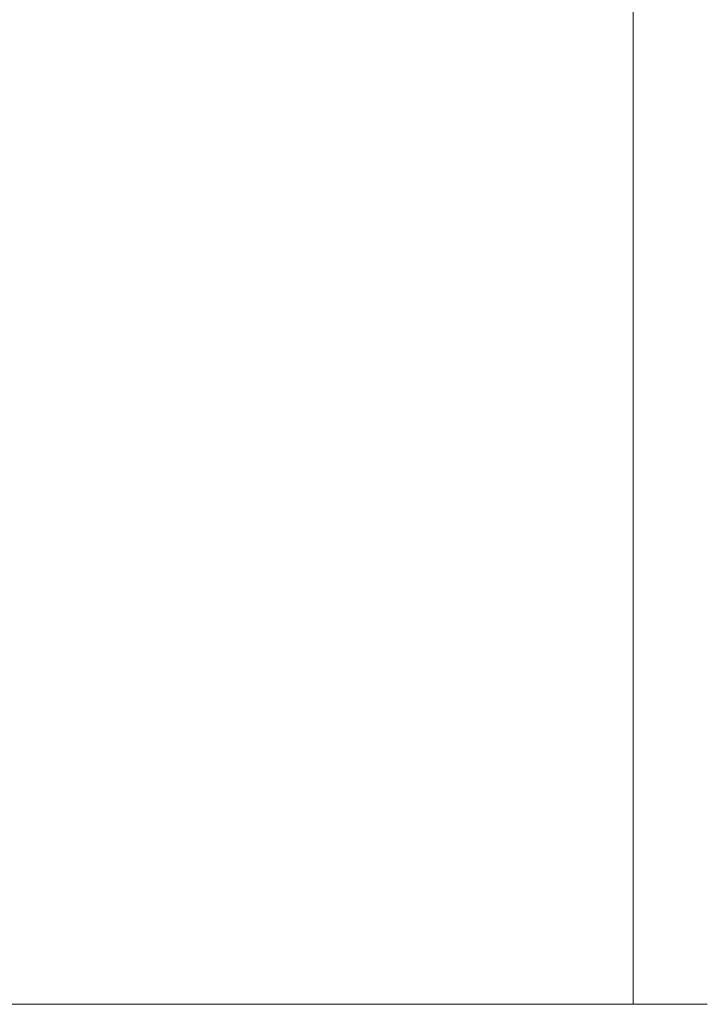
# Model space of a CAD drawing. Extents: x -111 to 111, y -111 to 0.
# Drawn here: x 15 to 23, y -75 to -63 of the extents above; entities that cross this region are included whole.
import ezdxf

# ---------------------------------------------------------------- set-up
doc = ezdxf.new("R2010")
doc.units = 0
doc.header["$LTSCALE"] = 500
doc.header["$MEASUREMENT"] = 0
doc.layers.add('FERRO_CHROM', color=7, linetype='Continuous')

msp = doc.modelspace()

# ---------------------------------------------------------------- linework, layer by layer
at = {"layer": 'FERRO_CHROM', "lineweight": 0}
for points, invisible_edges in [([(13.434, -64.134, -19.498), (13.434, -62.36, -19.498), (15.628, -62.36, -19.218), (15.628, -64.134, -19.218)], 15), ([(13.434, -64.134, 19.498), (15.628, -64.134, 19.218), (15.628, -62.36, 19.218), (13.434, -62.36, 19.498)], 15), ([(15.628, -64.134, -19.218), (15.628, -62.36, -19.218), (17.553, -62.36, -18.923), (17.553, -64.134, -18.923)], 15), ([(15.628, -64.134, 19.218), (17.553, -64.134, 18.923), (17.553, -62.36, 18.923), (15.628, -62.36, 19.218)], 15), ([(17.553, -64.134, -18.923), (17.553, -62.36, -18.923), (19.165, -62.36, -18.621), (19.165, -64.134, -18.621)], 15), ([(17.553, -64.134, 18.923), (19.165, -64.134, 18.621), (19.165, -62.36, 18.621), (17.553, -62.36, 18.923)], 15), ([(20.419, -64.134, 18.323), (20.419, -62.36, 18.323), (19.165, -62.36, 18.621), (19.165, -64.134, 18.621)], 15), ([(20.419, -64.134, -18.323), (19.165, -64.134, -18.621), (19.165, -62.36, -18.621), (20.419, -62.36, -18.323)], 15), ([(21.36, -64.134, 18.002), (21.36, -62.36, 18.002), (20.419, -62.36, 18.323), (20.419, -64.134, 18.323)], 15), ([(21.36, -64.134, -18.002), (20.419, -64.134, -18.323), (20.419, -62.36, -18.323), (21.36, -62.36, -18.002)], 15), ([(22.031, -64.134, 17.629), (22.031, -62.36, 17.629), (21.36, -62.36, 18.002), (21.36, -64.134, 18.002)], 15), ([(22.031, -64.134, -17.629), (21.36, -64.134, -18.002), (21.36, -62.36, -18.002), (22.031, -62.36, -17.629)], 15), ([(22.479, -64.134, 17.177), (22.479, -62.36, 17.177), (22.031, -62.36, 17.629), (22.031, -64.134, 17.629)], 11), ([(22.479, -64.134, -17.177), (22.031, -64.134, -17.629), (22.031, -62.36, -17.629), (22.479, -62.36, -17.177)], 13), ([(22.479, -64.134, 17.177), (22.748, -64.134, 16.617), (22.748, -62.36, 16.617), (22.479, -62.36, 17.177)], 15), ([(22.479, -64.134, -17.177), (22.479, -62.36, -17.177), (22.748, -62.36, -16.617), (22.748, -64.134, -16.617)], 15), ([(22.748, -64.134, 16.617), (22.882, -64.134, 15.921), (22.882, -62.36, 15.921), (22.748, -62.36, 16.617)], 15), ([(22.748, -64.134, -16.617), (22.748, -62.36, -16.617), (22.882, -62.36, -15.921), (22.882, -64.134, -15.921)], 15), ([(22.882, -64.134, 15.921), (22.927, -64.134, 15.062), (22.927, -62.36, 15.062), (22.882, -62.36, 15.921)], 15), ([(22.882, -64.134, -15.921), (22.882, -62.36, -15.921), (22.927, -62.36, -15.062), (22.927, -64.134, -15.062)], 15), ([(22.927, -64.134, 15.062), (22.927, -64.134, 14.011), (22.927, -62.36, 14.011), (22.927, -62.36, 15.062)], 15), ([(22.927, -64.134, 7.884), (22.927, -64.134, 6.009), (22.927, -62.36, 6.009), (22.927, -62.36, 7.884)], 15), ([(22.927, -64.134, 6.009), (22.927, -64.134, 4.052), (22.927, -62.36, 4.052), (22.927, -62.36, 6.009)], 15), ([(22.927, -64.134, 4.052), (22.927, -64.134, 2.04), (22.927, -62.36, 2.04), (22.927, -62.36, 4.052)], 15), ([(22.927, -64.134, 2.04), (22.927, -64.134), (22.927, -62.36), (22.927, -62.36, 2.04)], 15), ([(22.927, -64.134, 7.884), (22.927, -62.36, 7.884), (22.927, -62.36, 9.649), (22.927, -64.134, 9.649)], 15), ([(22.927, -64.134, 9.649), (22.927, -62.36, 9.649), (22.927, -62.36, 11.277), (22.927, -64.134, 11.277)], 15), ([(22.927, -64.134, 11.277), (22.927, -62.36, 11.277), (22.927, -62.36, 12.74), (22.927, -64.134, 12.74)], 15), ([(22.927, -64.134, 12.74), (22.927, -62.36, 12.74), (22.927, -62.36, 14.011), (22.927, -64.134, 14.011)], 15), ([(22.927, -64.134, -15.062), (22.927, -62.36, -15.062), (22.927, -62.36, -14.011), (22.927, -64.134, -14.011)], 15), ([(22.927, -64.134, -7.884), (22.927, -64.134, -9.649), (22.927, -62.36, -9.649), (22.927, -62.36, -7.884)], 15), ([(22.927, -64.134, -9.649), (22.927, -64.134, -11.277), (22.927, -62.36, -11.277), (22.927, -62.36, -9.649)], 15), ([(22.927, -64.134, -11.277), (22.927, -64.134, -12.74), (22.927, -62.36, -12.74), (22.927, -62.36, -11.277)], 15), ([(22.927, -64.134, -12.74), (22.927, -64.134, -14.011), (22.927, -62.36, -14.011), (22.927, -62.36, -12.74)], 15), ([(22.927, -64.134, -7.884), (22.927, -62.36, -7.884), (22.927, -62.36, -6.009), (22.927, -64.134, -6.009)], 15), ([(22.927, -64.134, -6.009), (22.927, -62.36, -6.009), (22.927, -62.36, -4.052), (22.927, -64.134, -4.052)], 15), ([(22.927, -64.134, -4.052), (22.927, -62.36, -4.052), (22.927, -62.36, -2.04), (22.927, -64.134, -2.04)], 15), ([(22.927, -64.134, -2.04), (22.927, -62.36, -2.04), (22.927, -62.36), (22.927, -64.134)], 15), ([(13.434, -66.069, -19.498), (13.434, -64.134, -19.498), (15.628, -64.134, -19.218), (15.628, -66.069, -19.218)], 15), ([(13.434, -66.069, 19.498), (15.628, -66.069, 19.218), (15.628, -64.134, 19.218), (13.434, -64.134, 19.498)], 15), ([(15.628, -66.069, -19.218), (15.628, -64.134, -19.218), (17.553, -64.134, -18.923), (17.553, -66.069, -18.923)], 15), ([(15.628, -66.069, 19.218), (17.553, -66.069, 18.923), (17.553, -64.134, 18.923), (15.628, -64.134, 19.218)], 15), ([(17.553, -66.069, -18.923), (17.553, -64.134, -18.923), (19.165, -64.134, -18.621), (19.165, -66.069, -18.621)], 15), ([(17.553, -66.069, 18.923), (19.165, -66.069, 18.621), (19.165, -64.134, 18.621), (17.553, -64.134, 18.923)], 15), ([(20.419, -66.069, 18.323), (20.419, -64.134, 18.323), (19.165, -64.134, 18.621), (19.165, -66.069, 18.621)], 15), ([(20.419, -66.069, -18.323), (19.165, -66.069, -18.621), (19.165, -64.134, -18.621), (20.419, -64.134, -18.323)], 15), ([(21.36, -66.069, 18.002), (21.36, -64.134, 18.002), (20.419, -64.134, 18.323), (20.419, -66.069, 18.323)], 15), ([(21.36, -66.069, -18.002), (20.419, -66.069, -18.323), (20.419, -64.134, -18.323), (21.36, -64.134, -18.002)], 15), ([(22.031, -66.069, 17.629), (22.031, -64.134, 17.629), (21.36, -64.134, 18.002), (21.36, -66.069, 18.002)], 15), ([(22.031, -66.069, -17.629), (21.36, -66.069, -18.002), (21.36, -64.134, -18.002), (22.031, -64.134, -17.629)], 15), ([(22.479, -66.069, 17.177), (22.479, -64.134, 17.177), (22.031, -64.134, 17.629), (22.031, -66.069, 17.629)], 11), ([(22.479, -66.069, -17.177), (22.031, -66.069, -17.629), (22.031, -64.134, -17.629), (22.479, -64.134, -17.177)], 13), ([(22.479, -66.069, 17.177), (22.748, -66.069, 16.617), (22.748, -64.134, 16.617), (22.479, -64.134, 17.177)], 15), ([(22.479, -66.069, -17.177), (22.479, -64.134, -17.177), (22.748, -64.134, -16.617), (22.748, -66.069, -16.617)], 15), ([(22.748, -66.069, 16.617), (22.882, -66.069, 15.921), (22.882, -64.134, 15.921), (22.748, -64.134, 16.617)], 15), ([(22.748, -66.069, -16.617), (22.748, -64.134, -16.617), (22.882, -64.134, -15.921), (22.882, -66.069, -15.921)], 15), ([(22.882, -66.069, 15.921), (22.927, -66.069, 15.062), (22.927, -64.134, 15.062), (22.882, -64.134, 15.921)], 15), ([(22.882, -66.069, -15.921), (22.882, -64.134, -15.921), (22.927, -64.134, -15.062), (22.927, -66.069, -15.062)], 15), ([(22.927, -66.069, 15.062), (22.927, -66.069, 14.011), (22.927, -64.134, 14.011), (22.927, -64.134, 15.062)], 15), ([(22.927, -66.069, 7.884), (22.927, -66.069, 6.009), (22.927, -64.134, 6.009), (22.927, -64.134, 7.884)], 15), ([(22.927, -66.069, 6.009), (22.927, -66.069, 4.052), (22.927, -64.134, 4.052), (22.927, -64.134, 6.009)], 15), ([(22.927, -66.069, 4.052), (22.927, -66.069, 2.04), (22.927, -64.134, 2.04), (22.927, -64.134, 4.052)], 15), ([(22.927, -66.069, 2.04), (22.927, -66.069), (22.927, -64.134), (22.927, -64.134, 2.04)], 15), ([(22.927, -66.069, 7.884), (22.927, -64.134, 7.884), (22.927, -64.134, 9.649), (22.927, -66.069, 9.649)], 15), ([(22.927, -66.069, 9.649), (22.927, -64.134, 9.649), (22.927, -64.134, 11.277), (22.927, -66.069, 11.277)], 15), ([(22.927, -66.069, 11.277), (22.927, -64.134, 11.277), (22.927, -64.134, 12.74), (22.927, -66.069, 12.74)], 15), ([(22.927, -66.069, 12.74), (22.927, -64.134, 12.74), (22.927, -64.134, 14.011), (22.927, -66.069, 14.011)], 15), ([(22.927, -66.069, -15.062), (22.927, -64.134, -15.062), (22.927, -64.134, -14.011), (22.927, -66.069, -14.011)], 15), ([(22.927, -66.069, -7.884), (22.927, -66.069, -9.649), (22.927, -64.134, -9.649), (22.927, -64.134, -7.884)], 15), ([(22.927, -66.069, -9.649), (22.927, -66.069, -11.277), (22.927, -64.134, -11.277), (22.927, -64.134, -9.649)], 15), ([(22.927, -66.069, -11.277), (22.927, -66.069, -12.74), (22.927, -64.134, -12.74), (22.927, -64.134, -11.277)], 15), ([(22.927, -66.069, -12.74), (22.927, -66.069, -14.011), (22.927, -64.134, -14.011), (22.927, -64.134, -12.74)], 15), ([(22.927, -66.069, -7.884), (22.927, -64.134, -7.884), (22.927, -64.134, -6.009), (22.927, -66.069, -6.009)], 15), ([(22.927, -66.069, -6.009), (22.927, -64.134, -6.009), (22.927, -64.134, -4.052), (22.927, -66.069, -4.052)], 15), ([(22.927, -66.069, -4.052), (22.927, -64.134, -4.052), (22.927, -64.134, -2.04), (22.927, -66.069, -2.04)], 15), ([(22.927, -66.069, -2.04), (22.927, -64.134, -2.04), (22.927, -64.134), (22.927, -66.069)], 15), ([(13.434, -66.069, -19.498), (15.628, -66.069, -19.218), (15.628, -68.133, -19.218), (13.434, -68.133, -19.498)], 15), ([(13.434, -66.069, 19.498), (13.434, -68.133, 19.498), (15.628, -68.133, 19.218), (15.628, -66.069, 19.218)], 15), ([(15.628, -66.069, -19.218), (17.553, -66.069, -18.923), (17.553, -68.133, -18.923), (15.628, -68.133, -19.218)], 15), ([(15.628, -66.069, 19.218), (15.628, -68.133, 19.218), (17.553, -68.133, 18.923), (17.553, -66.069, 18.923)], 15), ([(17.553, -66.069, -18.923), (19.165, -66.069, -18.621), (19.165, -68.133, -18.621), (17.553, -68.133, -18.923)], 15), ([(17.553, -66.069, 18.923), (17.553, -68.133, 18.923), (19.165, -68.133, 18.621), (19.165, -66.069, 18.621)], 15), ([(20.419, -66.069, 18.323), (19.165, -66.069, 18.621), (19.165, -68.133, 18.621), (20.419, -68.133, 18.323)], 15), ([(20.419, -66.069, -18.323), (20.419, -68.133, -18.323), (19.165, -68.133, -18.621), (19.165, -66.069, -18.621)], 15), ([(21.36, -66.069, 18.002), (20.419, -66.069, 18.323), (20.419, -68.133, 18.323), (21.36, -68.133, 18.002)], 15), ([(21.36, -66.069, -18.002), (21.36, -68.133, -18.002), (20.419, -68.133, -18.323), (20.419, -66.069, -18.323)], 15), ([(22.031, -66.069, 17.629), (21.36, -66.069, 18.002), (21.36, -68.133, 18.002), (22.031, -68.133, 17.629)], 15), ([(22.031, -66.069, -17.629), (22.031, -68.133, -17.629), (21.36, -68.133, -18.002), (21.36, -66.069, -18.002)], 15), ([(22.479, -66.069, 17.177), (22.031, -66.069, 17.629), (22.031, -68.133, 17.629), (22.479, -68.133, 17.177)], 13), ([(22.479, -66.069, -17.177), (22.479, -68.133, -17.177), (22.031, -68.133, -17.629), (22.031, -66.069, -17.629)], 11), ([(22.479, -66.069, 17.177), (22.479, -68.133, 17.177), (22.748, -68.133, 16.617), (22.748, -66.069, 16.617)], 15), ([(22.479, -66.069, -17.177), (22.748, -66.069, -16.617), (22.748, -68.133, -16.617), (22.479, -68.133, -17.177)], 15), ([(22.748, -66.069, 16.617), (22.748, -68.133, 16.617), (22.882, -68.133, 15.921), (22.882, -66.069, 15.921)], 15), ([(22.748, -66.069, -16.617), (22.882, -66.069, -15.921), (22.882, -68.133, -15.921), (22.748, -68.133, -16.617)], 15), ([(22.882, -66.069, 15.921), (22.882, -68.133, 15.921), (22.927, -68.133, 15.062), (22.927, -66.069, 15.062)], 15), ([(22.882, -66.069, -15.921), (22.927, -66.069, -15.062), (22.927, -68.133, -15.062), (22.882, -68.133, -15.921)], 15), ([(22.927, -66.069, 15.062), (22.927, -68.133, 15.062), (22.927, -68.133, 14.011), (22.927, -66.069, 14.011)], 15), ([(22.927, -66.069, 7.884), (22.927, -66.069, 9.649), (22.927, -68.133, 9.649), (22.927, -68.133, 7.884)], 15), ([(22.927, -66.069, 9.649), (22.927, -66.069, 11.277), (22.927, -68.133, 11.277), (22.927, -68.133, 9.649)], 15), ([(22.927, -66.069, 11.277), (22.927, -66.069, 12.74), (22.927, -68.133, 12.74), (22.927, -68.133, 11.277)], 15), ([(22.927, -66.069, 12.74), (22.927, -66.069, 14.011), (22.927, -68.133, 14.011), (22.927, -68.133, 12.74)], 15), ([(22.927, -66.069, 7.884), (22.927, -68.133, 7.884), (22.927, -68.133, 6.009), (22.927, -66.069, 6.009)], 15), ([(22.927, -66.069, 6.009), (22.927, -68.133, 6.009), (22.927, -68.133, 4.052), (22.927, -66.069, 4.052)], 15), ([(22.927, -66.069, 4.052), (22.927, -68.133, 4.052), (22.927, -68.133, 2.04), (22.927, -66.069, 2.04)], 15), ([(22.927, -66.069, 2.04), (22.927, -68.133, 2.04), (22.927, -68.133), (22.927, -66.069)], 15), ([(22.927, -66.069, -15.062), (22.927, -66.069, -14.011), (22.927, -68.133, -14.011), (22.927, -68.133, -15.062)], 15), ([(22.927, -66.069, -7.884), (22.927, -66.069, -6.009), (22.927, -68.133, -6.009), (22.927, -68.133, -7.884)], 15), ([(22.927, -66.069, -6.009), (22.927, -66.069, -4.052), (22.927, -68.133, -4.052), (22.927, -68.133, -6.009)], 15), ([(22.927, -66.069, -4.052), (22.927, -66.069, -2.04), (22.927, -68.133, -2.04), (22.927, -68.133, -4.052)], 15), ([(22.927, -66.069, -2.04), (22.927, -66.069), (22.927, -68.133), (22.927, -68.133, -2.04)], 15), ([(22.927, -66.069, -7.884), (22.927, -68.133, -7.884), (22.927, -68.133, -9.649), (22.927, -66.069, -9.649)], 15), ([(22.927, -66.069, -9.649), (22.927, -68.133, -9.649), (22.927, -68.133, -11.277), (22.927, -66.069, -11.277)], 15), ([(22.927, -66.069, -11.277), (22.927, -68.133, -11.277), (22.927, -68.133, -12.74), (22.927, -66.069, -12.74)], 15), ([(22.927, -66.069, -12.74), (22.927, -68.133, -12.74), (22.927, -68.133, -14.011), (22.927, -66.069, -14.011)], 15), ([(13.434, -68.133, -19.498), (15.628, -68.133, -19.218), (15.628, -70.294, -19.218), (13.434, -70.294, -19.498)], 15), ([(13.434, -68.133, 19.498), (13.434, -70.294, 19.498), (15.628, -70.294, 19.218), (15.628, -68.133, 19.218)], 15), ([(15.628, -68.133, -19.218), (17.553, -68.133, -18.923), (17.553, -70.294, -18.923), (15.628, -70.294, -19.218)], 15), ([(15.628, -68.133, 19.218), (15.628, -70.294, 19.218), (17.553, -70.294, 18.923), (17.553, -68.133, 18.923)], 15), ([(17.553, -68.133, -18.923), (19.165, -68.133, -18.621), (19.165, -70.294, -18.621), (17.553, -70.294, -18.923)], 15), ([(17.553, -68.133, 18.923), (17.553, -70.294, 18.923), (19.165, -70.294, 18.621), (19.165, -68.133, 18.621)], 15), ([(20.419, -68.133, 18.323), (19.165, -68.133, 18.621), (19.165, -70.294, 18.621), (20.419, -70.294, 18.323)], 15), ([(20.419, -68.133, -18.323), (20.419, -70.294, -18.323), (19.165, -70.294, -18.621), (19.165, -68.133, -18.621)], 15), ([(21.36, -68.133, 18.002), (20.419, -68.133, 18.323), (20.419, -70.294, 18.323), (21.36, -70.294, 18.002)], 15), ([(21.36, -68.133, -18.002), (21.36, -70.294, -18.002), (20.419, -70.294, -18.323), (20.419, -68.133, -18.323)], 15), ([(22.031, -68.133, 17.629), (21.36, -68.133, 18.002), (21.36, -70.294, 18.002), (22.031, -70.294, 17.629)], 15), ([(22.031, -68.133, -17.629), (22.031, -70.294, -17.629), (21.36, -70.294, -18.002), (21.36, -68.133, -18.002)], 15), ([(22.479, -68.133, 17.177), (22.031, -68.133, 17.629), (22.031, -70.294, 17.629), (22.479, -70.294, 17.177)], 13), ([(22.479, -68.133, -17.177), (22.479, -70.294, -17.177), (22.031, -70.294, -17.629), (22.031, -68.133, -17.629)], 11), ([(22.479, -68.133, 17.177), (22.479, -70.294, 17.177), (22.748, -70.294, 16.617), (22.748, -68.133, 16.617)], 15), ([(22.479, -68.133, -17.177), (22.748, -68.133, -16.617), (22.748, -70.294, -16.617), (22.479, -70.294, -17.177)], 15), ([(22.748, -68.133, 16.617), (22.748, -70.294, 16.617), (22.882, -70.294, 15.921), (22.882, -68.133, 15.921)], 15), ([(22.748, -68.133, -16.617), (22.882, -68.133, -15.921), (22.882, -70.294, -15.921), (22.748, -70.294, -16.617)], 15), ([(22.882, -68.133, 15.921), (22.882, -70.294, 15.921), (22.927, -70.294, 15.062), (22.927, -68.133, 15.062)], 15), ([(22.882, -68.133, -15.921), (22.927, -68.133, -15.062), (22.927, -70.294, -15.062), (22.882, -70.294, -15.921)], 15), ([(22.927, -68.133, 15.062), (22.927, -70.294, 15.062), (22.927, -70.294, 14.011), (22.927, -68.133, 14.011)], 15), ([(22.927, -68.133, 7.884), (22.927, -68.133, 9.649), (22.927, -70.294, 9.649), (22.927, -70.294, 7.884)], 15), ([(22.927, -68.133, 9.649), (22.927, -68.133, 11.277), (22.927, -70.294, 11.277), (22.927, -70.294, 9.649)], 15), ([(22.927, -68.133, 11.277), (22.927, -68.133, 12.74), (22.927, -70.294, 12.74), (22.927, -70.294, 11.277)], 15), ([(22.927, -68.133, 12.74), (22.927, -68.133, 14.011), (22.927, -70.294, 14.011), (22.927, -70.294, 12.74)], 15), ([(22.927, -68.133, 7.884), (22.927, -70.294, 7.884), (22.927, -70.294, 6.009), (22.927, -68.133, 6.009)], 15), ([(22.927, -68.133, 6.009), (22.927, -70.294, 6.009), (22.927, -70.294, 4.052), (22.927, -68.133, 4.052)], 15), ([(22.927, -68.133, 4.052), (22.927, -70.294, 4.052), (22.927, -70.294, 2.04), (22.927, -68.133, 2.04)], 15), ([(22.927, -68.133, 2.04), (22.927, -70.294, 2.04), (22.927, -70.294), (22.927, -68.133)], 15), ([(22.927, -68.133, -15.062), (22.927, -68.133, -14.011), (22.927, -70.294, -14.011), (22.927, -70.294, -15.062)], 15), ([(22.927, -68.133, -7.884), (22.927, -68.133, -6.009), (22.927, -70.294, -6.009), (22.927, -70.294, -7.884)], 15), ([(22.927, -68.133, -6.009), (22.927, -68.133, -4.052), (22.927, -70.294, -4.052), (22.927, -70.294, -6.009)], 15), ([(22.927, -68.133, -4.052), (22.927, -68.133, -2.04), (22.927, -70.294, -2.04), (22.927, -70.294, -4.052)], 15), ([(22.927, -68.133, -2.04), (22.927, -68.133), (22.927, -70.294), (22.927, -70.294, -2.04)], 15), ([(22.927, -68.133, -7.884), (22.927, -70.294, -7.884), (22.927, -70.294, -9.649), (22.927, -68.133, -9.649)], 15), ([(22.927, -68.133, -9.649), (22.927, -70.294, -9.649), (22.927, -70.294, -11.277), (22.927, -68.133, -11.277)], 15), ([(22.927, -68.133, -11.277), (22.927, -70.294, -11.277), (22.927, -70.294, -12.74), (22.927, -68.133, -12.74)], 15), ([(22.927, -68.133, -12.74), (22.927, -70.294, -12.74), (22.927, -70.294, -14.011), (22.927, -68.133, -14.011)], 15), ([(13.434, -70.294, -19.498), (15.628, -70.294, -19.218), (15.628, -72.52, -19.218), (13.434, -72.52, -19.498)], 15), ([(13.434, -70.294, 19.498), (13.434, -72.52, 19.498), (15.628, -72.52, 19.218), (15.628, -70.294, 19.218)], 15), ([(15.628, -70.294, -19.218), (17.553, -70.294, -18.923), (17.553, -72.52, -18.923), (15.628, -72.52, -19.218)], 15), ([(15.628, -70.294, 19.218), (15.628, -72.52, 19.218), (17.553, -72.52, 18.923), (17.553, -70.294, 18.923)], 15), ([(17.553, -70.294, -18.923), (19.165, -70.294, -18.621), (19.165, -72.52, -18.621), (17.553, -72.52, -18.923)], 15), ([(17.553, -70.294, 18.923), (17.553, -72.52, 18.923), (19.165, -72.52, 18.621), (19.165, -70.294, 18.621)], 15), ([(20.419, -70.294, 18.323), (19.165, -70.294, 18.621), (19.165, -72.52, 18.621), (20.419, -72.52, 18.323)], 15), ([(20.419, -70.294, -18.323), (20.419, -72.52, -18.323), (19.165, -72.52, -18.621), (19.165, -70.294, -18.621)], 15), ([(21.36, -70.294, 18.002), (20.419, -70.294, 18.323), (20.419, -72.52, 18.323), (21.36, -72.52, 18.002)], 15), ([(21.36, -70.294, -18.002), (21.36, -72.52, -18.002), (20.419, -72.52, -18.323), (20.419, -70.294, -18.323)], 15), ([(22.031, -70.294, 17.629), (21.36, -70.294, 18.002), (21.36, -72.52, 18.002), (22.031, -72.52, 17.629)], 15), ([(22.031, -70.294, -17.629), (22.031, -72.52, -17.629), (21.36, -72.52, -18.002), (21.36, -70.294, -18.002)], 15), ([(22.479, -70.294, 17.177), (22.031, -70.294, 17.629), (22.031, -72.52, 17.629), (22.479, -72.52, 17.177)], 13), ([(22.479, -70.294, -17.177), (22.479, -72.52, -17.177), (22.031, -72.52, -17.629), (22.031, -70.294, -17.629)], 11), ([(22.479, -70.294, 17.177), (22.479, -72.52, 17.177), (22.748, -72.52, 16.617), (22.748, -70.294, 16.617)], 15), ([(22.479, -70.294, -17.177), (22.748, -70.294, -16.617), (22.748, -72.52, -16.617), (22.479, -72.52, -17.177)], 15), ([(22.748, -70.294, 16.617), (22.748, -72.52, 16.617), (22.882, -72.52, 15.921), (22.882, -70.294, 15.921)], 15), ([(22.748, -70.294, -16.617), (22.882, -70.294, -15.921), (22.882, -72.52, -15.921), (22.748, -72.52, -16.617)], 15), ([(22.882, -70.294, 15.921), (22.882, -72.52, 15.921), (22.927, -72.52, 15.062), (22.927, -70.294, 15.062)], 15), ([(22.882, -70.294, -15.921), (22.927, -70.294, -15.062), (22.927, -72.52, -15.062), (22.882, -72.52, -15.921)], 15), ([(22.927, -70.294, 15.062), (22.927, -72.52, 15.062), (22.927, -72.52, 14.011), (22.927, -70.294, 14.011)], 15), ([(22.927, -70.294, 7.884), (22.927, -70.294, 9.649), (22.927, -72.52, 9.649), (22.927, -72.52, 7.884)], 15), ([(22.927, -70.294, 9.649), (22.927, -70.294, 11.277), (22.927, -72.52, 11.277), (22.927, -72.52, 9.649)], 15), ([(22.927, -70.294, 11.277), (22.927, -70.294, 12.74), (22.927, -72.52, 12.74), (22.927, -72.52, 11.277)], 15), ([(22.927, -70.294, 12.74), (22.927, -70.294, 14.011), (22.927, -72.52, 14.011), (22.927, -72.52, 12.74)], 15), ([(22.927, -70.294, 7.884), (22.927, -72.52, 7.884), (22.927, -72.52, 6.009), (22.927, -70.294, 6.009)], 15), ([(22.927, -70.294, 6.009), (22.927, -72.52, 6.009), (22.927, -72.52, 4.052), (22.927, -70.294, 4.052)], 15), ([(22.927, -70.294, 4.052), (22.927, -72.52, 4.052), (22.927, -72.52, 2.04), (22.927, -70.294, 2.04)], 15), ([(22.927, -70.294, 2.04), (22.927, -72.52, 2.04), (22.927, -72.52), (22.927, -70.294)], 15), ([(22.927, -70.294, -15.062), (22.927, -70.294, -14.011), (22.927, -72.52, -14.011), (22.927, -72.52, -15.062)], 15), ([(22.927, -70.294, -7.884), (22.927, -70.294, -6.009), (22.927, -72.52, -6.009), (22.927, -72.52, -7.884)], 15), ([(22.927, -70.294, -6.009), (22.927, -70.294, -4.052), (22.927, -72.52, -4.052), (22.927, -72.52, -6.009)], 15), ([(22.927, -70.294, -4.052), (22.927, -70.294, -2.04), (22.927, -72.52, -2.04), (22.927, -72.52, -4.052)], 15), ([(22.927, -70.294, -2.04), (22.927, -70.294), (22.927, -72.52), (22.927, -72.52, -2.04)], 15), ([(22.927, -70.294, -7.884), (22.927, -72.52, -7.884), (22.927, -72.52, -9.649), (22.927, -70.294, -9.649)], 15), ([(22.927, -70.294, -9.649), (22.927, -72.52, -9.649), (22.927, -72.52, -11.277), (22.927, -70.294, -11.277)], 15), ([(22.927, -70.294, -11.277), (22.927, -72.52, -11.277), (22.927, -72.52, -12.74), (22.927, -70.294, -12.74)], 15), ([(22.927, -70.294, -12.74), (22.927, -72.52, -12.74), (22.927, -72.52, -14.011), (22.927, -70.294, -14.011)], 15), ([(13.434, -72.52, -19.498), (15.628, -72.52, -19.218), (15.628, -74.778, -19.218), (13.434, -74.778, -19.498)], 11), ([(13.434, -72.52, 19.498), (13.434, -74.778, 19.498), (15.628, -74.778, 19.218), (15.628, -72.52, 19.218)], 15), ([(15.628, -72.52, -19.218), (17.553, -72.52, -18.923), (17.553, -74.778, -18.923), (15.628, -74.778, -19.218)], 11), ([(15.628, -72.52, 19.218), (15.628, -74.778, 19.218), (17.553, -74.778, 18.923), (17.553, -72.52, 18.923)], 15), ([(17.553, -72.52, -18.923), (19.165, -72.52, -18.621), (19.165, -74.778, -18.621), (17.553, -74.778, -18.923)], 11), ([(17.553, -72.52, 18.923), (17.553, -74.778, 18.923), (19.165, -74.778, 18.621), (19.165, -72.52, 18.621)], 15), ([(20.419, -72.52, 18.323), (19.165, -72.52, 18.621), (19.165, -74.778, 18.621), (20.419, -74.778, 18.323)], 11), ([(20.419, -72.52, -18.323), (20.419, -74.778, -18.323), (19.165, -74.778, -18.621), (19.165, -72.52, -18.621)], 13), ([(21.36, -72.52, 18.002), (20.419, -72.52, 18.323), (20.419, -74.778, 18.323), (21.36, -74.778, 18.002)], 11), ([(21.36, -72.52, -18.002), (21.36, -74.778, -18.002), (20.419, -74.778, -18.323), (20.419, -72.52, -18.323)], 13), ([(22.031, -72.52, 17.629), (21.36, -72.52, 18.002), (21.36, -74.778, 18.002), (22.031, -74.778, 17.629)], 11), ([(22.031, -72.52, -17.629), (22.031, -74.778, -17.629), (21.36, -74.778, -18.002), (21.36, -72.52, -18.002)], 13), ([(22.479, -72.52, 17.177), (22.031, -72.52, 17.629), (22.031, -74.778, 17.629), (22.479, -74.778, 17.177)], 9), ([(22.479, -72.52, -17.177), (22.479, -74.778, -17.177), (22.031, -74.778, -17.629), (22.031, -72.52, -17.629)], 9), ([(22.479, -72.52, 17.177), (22.479, -74.778, 17.177), (22.748, -74.778, 16.617), (22.748, -72.52, 16.617)], 13), ([(22.479, -72.52, -17.177), (22.748, -72.52, -16.617), (22.748, -74.778, -16.617), (22.479, -74.778, -17.177)], 11), ([(22.748, -72.52, 16.617), (22.748, -74.778, 16.617), (22.882, -74.778, 15.921), (22.882, -72.52, 15.921)], 13), ([(22.748, -72.52, -16.617), (22.882, -72.52, -15.921), (22.882, -74.778, -15.921), (22.748, -74.778, -16.617)], 11), ([(22.882, -72.52, 15.921), (22.882, -74.778, 15.921), (22.927, -74.778, 15.062), (22.927, -72.52, 15.062)], 13), ([(22.882, -72.52, -15.921), (22.927, -72.52, -15.062), (22.927, -74.778, -15.062), (22.882, -74.778, -15.921)], 11), ([(22.927, -72.52, 15.062), (22.927, -74.778, 15.062), (22.927, -74.778, 14.011), (22.927, -72.52, 14.011)], 13), ([(22.927, -72.52, 7.884), (22.927, -72.52, 9.649), (22.927, -74.778, 9.649), (22.927, -74.778, 7.884)], 11), ([(22.927, -72.52, 9.649), (22.927, -72.52, 11.277), (22.927, -74.778, 11.277), (22.927, -74.778, 9.649)], 11), ([(22.927, -72.52, 11.277), (22.927, -72.52, 12.74), (22.927, -74.778, 12.74), (22.927, -74.778, 11.277)], 11), ([(22.927, -72.52, 12.74), (22.927, -72.52, 14.011), (22.927, -74.778, 14.011), (22.927, -74.778, 12.74)], 11), ([(22.927, -72.52, 7.884), (22.927, -74.778, 7.884), (22.927, -74.778, 6.009), (22.927, -72.52, 6.009)], 13), ([(22.927, -72.52, 6.009), (22.927, -74.778, 6.009), (22.927, -74.778, 4.052), (22.927, -72.52, 4.052)], 13), ([(22.927, -72.52, 4.052), (22.927, -74.778, 4.052), (22.927, -74.778, 2.04), (22.927, -72.52, 2.04)], 13), ([(22.927, -72.52, 2.04), (22.927, -74.778, 2.04), (22.927, -74.778), (22.927, -72.52)], 13), ([(22.927, -72.52, -15.062), (22.927, -72.52, -14.011), (22.927, -74.778, -14.011), (22.927, -74.778, -15.062)], 11), ([(22.927, -72.52, -7.884), (22.927, -72.52, -6.009), (22.927, -74.778, -6.009), (22.927, -74.778, -7.884)], 11), ([(22.927, -72.52, -6.009), (22.927, -72.52, -4.052), (22.927, -74.778, -4.052), (22.927, -74.778, -6.009)], 11), ([(22.927, -72.52, -4.052), (22.927, -72.52, -2.04), (22.927, -74.778, -2.04), (22.927, -74.778, -4.052)], 11), ([(22.927, -72.52, -2.04), (22.927, -72.52), (22.927, -74.778), (22.927, -74.778, -2.04)], 11), ([(22.927, -72.52, -7.884), (22.927, -74.778, -7.884), (22.927, -74.778, -9.649), (22.927, -72.52, -9.649)], 13), ([(22.927, -72.52, -9.649), (22.927, -74.778, -9.649), (22.927, -74.778, -11.277), (22.927, -72.52, -11.277)], 13), ([(22.927, -72.52, -11.277), (22.927, -74.778, -11.277), (22.927, -74.778, -12.74), (22.927, -72.52, -12.74)], 13), ([(22.927, -72.52, -12.74), (22.927, -74.778, -12.74), (22.927, -74.778, -14.011), (22.927, -72.52, -14.011)], 13), ([(15.051, -74.778, -10.842), (14.762, -78.31, -10.649), (12.554, -78.31, -13.34), (12.8, -74.778, -13.585)], 3), ([(13.658, -74.778, 19.099), (16.042, -74.778, 18.853), (15.628, -74.778, 19.218), (13.434, -74.778, 19.498)], 11), ([(13.658, -74.778, -19.099), (13.434, -74.778, -19.498), (15.628, -74.778, -19.218), (16.042, -74.778, -18.853)], 15), ([(13.867, -74.778, 18.674), (16.422, -74.778, 18.462), (16.042, -74.778, 18.853), (13.658, -74.778, 19.099)], 15), ([(13.867, -74.778, -18.674), (13.658, -74.778, -19.099), (16.042, -74.778, -18.853), (16.422, -74.778, -18.462)], 15), ([(14.049, -74.778, 18.199), (16.733, -74.778, 18.019), (16.422, -74.778, 18.462), (13.867, -74.778, 18.674)], 15), ([(14.049, -74.778, -18.199), (13.867, -74.778, -18.674), (16.422, -74.778, -18.462), (16.733, -74.778, -18.019)], 15), ([(14.189, -74.778, 17.647), (16.964, -74.778, 17.499), (16.733, -74.778, 18.019), (14.049, -74.778, 18.199)], 15), ([(14.189, -74.778, -17.647), (14.049, -74.778, -18.199), (16.733, -74.778, -18.019), (16.964, -74.778, -17.499)], 15), ([(14.189, -74.778, 17.647), (14.273, -74.778, 16.993), (17.103, -74.778, 16.874), (16.964, -74.778, 17.499)], 15), ([(14.189, -74.778, -17.647), (16.964, -74.778, -17.499), (17.103, -74.778, -16.874), (14.273, -74.778, -16.993)], 15), ([(14.273, -74.778, 16.993), (14.315, -74.778, 16.211), (17.172, -74.778, 16.12), (17.103, -74.778, 16.874)], 15), ([(14.273, -74.778, -16.993), (17.103, -74.778, -16.874), (17.172, -74.778, -16.12), (14.315, -74.778, -16.211)], 15), ([(14.315, -74.778, 16.211), (14.329, -74.778, 15.276), (17.195, -74.778, 15.208), (17.172, -74.778, 16.12)], 15), ([(14.315, -74.778, -16.211), (17.172, -74.778, -16.12), (17.195, -74.778, -15.208), (14.329, -74.778, -15.276)], 15), ([(14.329, -74.778, 15.276), (14.329, -74.778, 14.16), (17.195, -74.778, 14.113), (17.195, -74.778, 15.208)], 15), ([(14.329, -74.778, -7.902), (14.329, -74.778, -9.685), (17.195, -74.778, -9.674), (17.195, -74.778, -7.896)], 15), ([(14.329, -74.778, -9.685), (14.329, -74.778, -11.339), (17.195, -74.778, -11.32), (17.195, -74.778, -9.674)], 15), ([(14.329, -74.778, -11.339), (14.329, -74.778, -12.84), (17.195, -74.778, -12.808), (17.195, -74.778, -11.32)], 15), ([(14.329, -74.778, -12.84), (14.329, -74.778, -14.16), (17.195, -74.778, -14.113), (17.195, -74.778, -12.808)], 15), ([(14.329, -74.778, -7.902), (17.195, -74.778, -7.896), (17.195, -74.778, -6.014), (14.329, -74.778, -6.016)], 15), ([(14.329, -74.778, -6.016), (17.195, -74.778, -6.014), (17.195, -74.778, -4.053), (14.329, -74.778, -4.054)], 15), ([(14.329, -74.778, -4.054), (17.195, -74.778, -4.053), (17.195, -74.778, -2.04), (14.329, -74.778, -2.04)], 15), ([(14.329, -74.778, -2.04), (17.195, -74.778, -2.04), (17.195, -74.778), (14.329, -74.778)], 15), ([(14.329, -74.778, 7.902), (14.329, -74.778, 6.016), (17.195, -74.778, 6.014), (17.195, -74.778, 7.896)], 15), ([(14.329, -74.778, 6.016), (14.329, -74.778, 4.054), (17.195, -74.778, 4.053), (17.195, -74.778, 6.014)], 15), ([(14.329, -74.778, 4.054), (14.329, -74.778, 2.04), (17.195, -74.778, 2.04), (17.195, -74.778, 4.053)], 15), ([(14.329, -74.778, 2.04), (14.329, -74.778), (17.195, -74.778), (17.195, -74.778, 2.04)], 15), ([(14.329, -74.778, 7.902), (17.195, -74.778, 7.896), (17.195, -74.778, 9.674), (14.329, -74.778, 9.685)], 15), ([(14.329, -74.778, 9.685), (17.195, -74.778, 9.674), (17.195, -74.778, 11.32), (14.329, -74.778, 11.339)], 15), ([(14.329, -74.778, 11.339), (17.195, -74.778, 11.32), (17.195, -74.778, 12.808), (14.329, -74.778, 12.84)], 15), ([(14.329, -74.778, 12.84), (17.195, -74.778, 12.808), (17.195, -74.778, 14.113), (14.329, -74.778, 14.16)], 15), ([(14.329, -74.778, -15.276), (17.195, -74.778, -15.208), (17.195, -74.778, -14.113), (14.329, -74.778, -14.16)], 15), ([(15.051, -74.778, 9.271), (14.762, -78.31, 9.078), (16.402, -78.31, 6.008), (16.724, -74.778, 6.141)], 7), ([(16.724, -74.778, -7.713), (16.402, -78.31, -7.58), (14.762, -78.31, -10.649), (15.051, -74.778, -10.842)], 7), ([(16.042, -74.778, 18.853), (18.27, -74.778, 18.592), (17.553, -74.778, 18.923), (15.628, -74.778, 19.218)], 11), ([(16.042, -74.778, -18.853), (15.628, -74.778, -19.218), (17.553, -74.778, -18.923), (18.27, -74.778, -18.592)], 15), ([(16.422, -74.778, 18.462), (18.908, -74.778, 18.235), (18.27, -74.778, 18.592), (16.042, -74.778, 18.853)], 15), ([(16.422, -74.778, -18.462), (16.042, -74.778, -18.853), (18.27, -74.778, -18.592), (18.908, -74.778, -18.235)], 15), ([(16.724, -74.778, 6.141), (16.402, -78.31, 6.008), (17.413, -78.31, 2.678), (17.754, -74.778, 2.746)], 7), ([(17.754, -74.778, -4.317), (17.413, -78.31, -4.249), (16.402, -78.31, -7.58), (16.724, -74.778, -7.713)], 7), ([(16.733, -74.778, 18.019), (19.389, -74.778, 17.827), (18.908, -74.778, 18.235), (16.422, -74.778, 18.462)], 15), ([(16.733, -74.778, -18.019), (16.422, -74.778, -18.462), (18.908, -74.778, -18.235), (19.389, -74.778, -17.827)], 15), ([(16.964, -74.778, 17.499), (19.725, -74.778, 17.34), (19.389, -74.778, 17.827), (16.733, -74.778, 18.019)], 15), ([(16.964, -74.778, -17.499), (16.733, -74.778, -18.019), (19.389, -74.778, -17.827), (19.725, -74.778, -17.34)], 15), ([(16.964, -74.778, 17.499), (17.103, -74.778, 16.874), (19.927, -74.778, 16.748), (19.725, -74.778, 17.34)], 15), ([(16.964, -74.778, -17.499), (19.725, -74.778, -17.34), (19.927, -74.778, -16.748), (17.103, -74.778, -16.874)], 15), ([(17.103, -74.778, 16.874), (17.172, -74.778, 16.12), (20.027, -74.778, 16.022), (19.927, -74.778, 16.748)], 15), ([(17.103, -74.778, -16.874), (19.927, -74.778, -16.748), (20.027, -74.778, -16.022), (17.172, -74.778, -16.12)], 15), ([(17.172, -74.778, 16.12), (17.195, -74.778, 15.208), (20.061, -74.778, 15.136), (20.027, -74.778, 16.022)], 15), ([(17.172, -74.778, -16.12), (20.027, -74.778, -16.022), (20.061, -74.778, -15.136), (17.195, -74.778, -15.208)], 15), ([(17.195, -74.778, 15.208), (17.195, -74.778, 14.113), (20.061, -74.778, 14.063), (20.061, -74.778, 15.136)], 15), ([(17.195, -74.778, -7.896), (17.195, -74.778, -9.674), (20.061, -74.778, -9.662), (20.061, -74.778, -7.89)], 15), ([(17.195, -74.778, -9.674), (17.195, -74.778, -11.32), (20.061, -74.778, -11.299), (20.061, -74.778, -9.662)], 15), ([(17.195, -74.778, -11.32), (17.195, -74.778, -12.808), (20.061, -74.778, -12.775), (20.061, -74.778, -11.299)], 15), ([(17.195, -74.778, -12.808), (17.195, -74.778, -14.113), (20.061, -74.778, -14.063), (20.061, -74.778, -12.775)], 15), ([(17.195, -74.778, -7.896), (20.061, -74.778, -7.89), (20.061, -74.778, -6.012), (17.195, -74.778, -6.014)], 15), ([(17.195, -74.778, -6.014), (20.061, -74.778, -6.012), (20.061, -74.778, -4.053), (17.195, -74.778, -4.053)], 15), ([(17.195, -74.778, -4.053), (20.061, -74.778, -4.053), (20.061, -74.778, -2.04), (17.195, -74.778, -2.04)], 15), ([(17.195, -74.778, -2.04), (20.061, -74.778, -2.04), (20.061, -74.778), (17.195, -74.778)], 15), ([(17.195, -74.778, 7.896), (17.195, -74.778, 6.014), (20.061, -74.778, 6.012), (20.061, -74.778, 7.89)], 15), ([(17.195, -74.778, 6.014), (17.195, -74.778, 4.053), (20.061, -74.778, 4.053), (20.061, -74.778, 6.012)], 15), ([(17.195, -74.778, 4.053), (17.195, -74.778, 2.04), (20.061, -74.778, 2.04), (20.061, -74.778, 4.053)], 15), ([(17.195, -74.778, 2.04), (17.195, -74.778), (20.061, -74.778), (20.061, -74.778, 2.04)], 15), ([(17.195, -74.778, 7.896), (20.061, -74.778, 7.89), (20.061, -74.778, 9.662), (17.195, -74.778, 9.674)], 15), ([(17.195, -74.778, 9.674), (20.061, -74.778, 9.662), (20.061, -74.778, 11.299), (17.195, -74.778, 11.32)], 15), ([(17.195, -74.778, 11.32), (20.061, -74.778, 11.299), (20.061, -74.778, 12.775), (17.195, -74.778, 12.808)], 15), ([(17.195, -74.778, 12.808), (20.061, -74.778, 12.775), (20.061, -74.778, 14.063), (17.195, -74.778, 14.113)], 15), ([(17.195, -74.778, -15.208), (20.061, -74.778, -15.136), (20.061, -74.778, -14.063), (17.195, -74.778, -14.113)], 15), ([(17.754, -74.778, 2.746), (17.413, -78.31, 2.678), (17.754, -78.31, -0.786), (18.102, -74.778, -0.786)], 7), ([(18.102, -74.778, -0.786), (17.754, -78.31, -0.786), (17.413, -78.31, -4.249), (17.754, -74.778, -4.317)], 7), ([(18.27, -74.778, 18.592), (20.419, -74.778, 18.323), (19.165, -74.778, 18.621), (17.553, -74.778, 18.923)], 11), ([(18.27, -74.778, -18.592), (17.553, -74.778, -18.923), (19.165, -74.778, -18.621), (20.419, -74.778, -18.323)], 15), ([(18.908, -74.778, 18.235), (21.36, -74.778, 18.002), (20.419, -74.778, 18.323), (18.27, -74.778, 18.592)], 15), ([(18.908, -74.778, -18.235), (18.27, -74.778, -18.592), (20.419, -74.778, -18.323), (21.36, -74.778, -18.002)], 15), ([(19.389, -74.778, 17.827), (22.031, -74.778, 17.629), (21.36, -74.778, 18.002), (18.908, -74.778, 18.235)], 15), ([(19.389, -74.778, -17.827), (18.908, -74.778, -18.235), (21.36, -74.778, -18.002), (22.031, -74.778, -17.629)], 15), ([(19.725, -74.778, 17.34), (22.479, -74.778, 17.177), (22.031, -74.778, 17.629), (19.389, -74.778, 17.827)], 15), ([(19.725, -74.778, -17.34), (19.389, -74.778, -17.827), (22.031, -74.778, -17.629), (22.479, -74.778, -17.177)], 15), ([(19.725, -74.778, 17.34), (19.927, -74.778, 16.748), (22.748, -74.778, 16.617), (22.479, -74.778, 17.177)], 15), ([(19.725, -74.778, -17.34), (22.479, -74.778, -17.177), (22.748, -74.778, -16.617), (19.927, -74.778, -16.748)], 15), ([(19.927, -74.778, 16.748), (20.027, -74.778, 16.022), (22.882, -74.778, 15.921), (22.748, -74.778, 16.617)], 15), ([(19.927, -74.778, -16.748), (22.748, -74.778, -16.617), (22.882, -74.778, -15.921), (20.027, -74.778, -16.022)], 15), ([(20.027, -74.778, 16.022), (20.061, -74.778, 15.136), (22.927, -74.778, 15.062), (22.882, -74.778, 15.921)], 15), ([(20.027, -74.778, -16.022), (22.882, -74.778, -15.921), (22.927, -74.778, -15.062), (20.061, -74.778, -15.136)], 15), ([(20.061, -74.778, 15.136), (20.061, -74.778, 14.063), (22.927, -74.778, 14.011), (22.927, -74.778, 15.062)], 15), ([(20.061, -74.778, -7.89), (20.061, -74.778, -9.662), (22.927, -74.778, -9.649), (22.927, -74.778, -7.884)], 15), ([(20.061, -74.778, -9.662), (20.061, -74.778, -11.299), (22.927, -74.778, -11.277), (22.927, -74.778, -9.649)], 15), ([(20.061, -74.778, -11.299), (20.061, -74.778, -12.775), (22.927, -74.778, -12.74), (22.927, -74.778, -11.277)], 15), ([(20.061, -74.778, -12.775), (20.061, -74.778, -14.063), (22.927, -74.778, -14.011), (22.927, -74.778, -12.74)], 15), ([(20.061, -74.778, -7.89), (22.927, -74.778, -7.884), (22.927, -74.778, -6.009), (20.061, -74.778, -6.012)], 15), ([(20.061, -74.778, -6.012), (22.927, -74.778, -6.009), (22.927, -74.778, -4.052), (20.061, -74.778, -4.053)], 15), ([(20.061, -74.778, -4.053), (22.927, -74.778, -4.052), (22.927, -74.778, -2.04), (20.061, -74.778, -2.04)], 15), ([(20.061, -74.778, -2.04), (22.927, -74.778, -2.04), (22.927, -74.778), (20.061, -74.778)], 15), ([(20.061, -74.778, 7.89), (20.061, -74.778, 6.012), (22.927, -74.778, 6.009), (22.927, -74.778, 7.884)], 15), ([(20.061, -74.778, 6.012), (20.061, -74.778, 4.053), (22.927, -74.778, 4.052), (22.927, -74.778, 6.009)], 15), ([(20.061, -74.778, 4.053), (20.061, -74.778, 2.04), (22.927, -74.778, 2.04), (22.927, -74.778, 4.052)], 15), ([(20.061, -74.778, 2.04), (20.061, -74.778), (22.927, -74.778), (22.927, -74.778, 2.04)], 15), ([(20.061, -74.778, 7.89), (22.927, -74.778, 7.884), (22.927, -74.778, 9.649), (20.061, -74.778, 9.662)], 15), ([(20.061, -74.778, 9.662), (22.927, -74.778, 9.649), (22.927, -74.778, 11.277), (20.061, -74.778, 11.299)], 15), ([(20.061, -74.778, 11.299), (22.927, -74.778, 11.277), (22.927, -74.778, 12.74), (20.061, -74.778, 12.775)], 15), ([(20.061, -74.778, 12.775), (22.927, -74.778, 12.74), (22.927, -74.778, 14.011), (20.061, -74.778, 14.063)], 15), ([(20.061, -74.778, -15.136), (22.927, -74.778, -15.062), (22.927, -74.778, -14.011), (20.061, -74.778, -14.063)], 15)]:
    msp.add_3dface(points, dxfattribs=dict(at, invisible_edges=invisible_edges))

doc.saveas('drawing.dxf')
